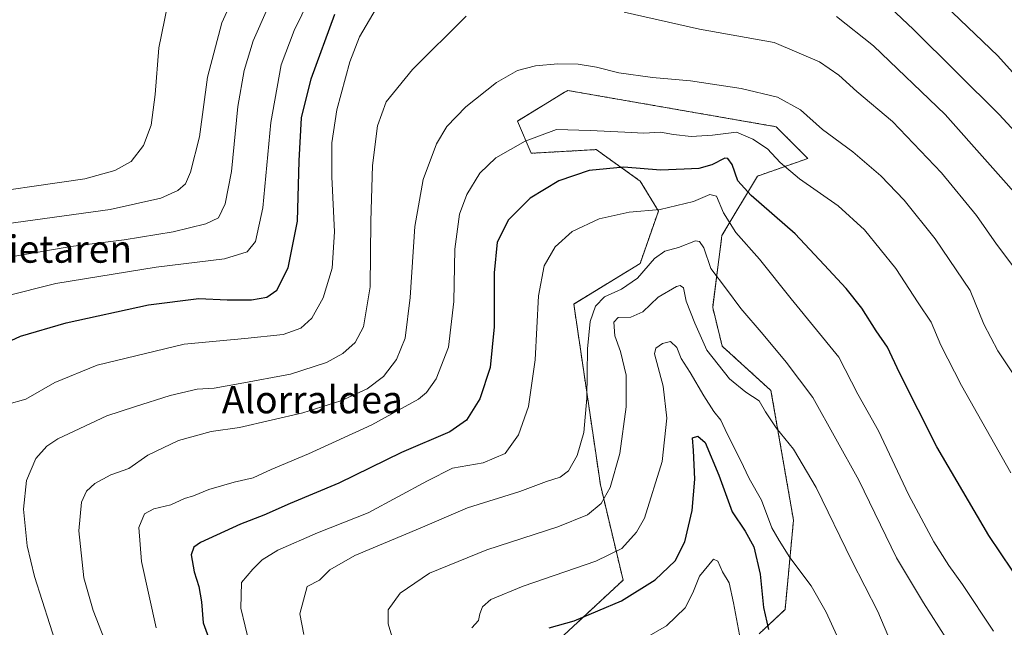
# Model space of a CAD drawing. Units: metres. Extents: x 637593 to 641038, y 4757573 to 4759956.
# Drawn here: x 638079 to 638368, y 4758178 to 4758356 of the extents above; entities that cross this region are included whole.
import ezdxf
from ezdxf.enums import TextEntityAlignment as Align

# ---------------------------------------------------------------- set-up
doc = ezdxf.new("R2010")
doc.units = ezdxf.units.M
doc.header["$MEASUREMENT"] = 0
doc.linetypes.add('TRAZOS', pattern=[0.75, 0.5, -0.25])
for name, color, linetype, lineweight in [('Arbolado forestal', 92, 'TRAZOS', 0), ('Arbolado forestal CxS', 92, 'Continuous', 0), ('Curva de nivel maestra', 36, 'Continuous', 30), ('Curva de nivel normal', 36, 'Continuous', 0), ('Prado', 92, 'Continuous', 0), ('Prado CxS', 92, 'Continuous', 0), ('Texto cartográfico', 19, 'Continuous', 0)]:
    doc.layers.add(name, color=color, linetype=linetype, lineweight=lineweight)
doc.styles.add('Arial', font='txt', dxfattribs={"height": 0.2})

# ---------------------------------------------------------------- blocks, each defined once
blk = doc.blocks.new('*U162')
at = {"layer": 'Curva de nivel normal', "color": 36, "linetype": 'Continuous', "lineweight": 0}
for points in [[(638074.97, 4758274.69, 1005), (638090.08, 4758278.52, 1005), (638119.41, 4758283.32, 1005), (638139.48, 4758285.71, 1005), (638146.1, 4758287.78, 1005), (638148.52, 4758290.77, 1005), (638150.68, 4758300.67, 1005), (638153.02, 4758325.67, 1005), (638156.1, 4758342.52, 1005), (638159.86, 4758352.64, 1005), (638168.94, 4758371.24, 1005)], [(638345.99, 4758364.29, 1005), (638365.96, 4758345.2, 1005), (638380.58, 4758328.9, 1005)]]:
    blk.add_polyline3d(points, dxfattribs=at)
blk = doc.blocks.new('*U166')
at = {"layer": 'Curva de nivel normal', "color": 36, "linetype": 'Continuous', "lineweight": 0}
blk.add_polyline3d([(638162.68, 4758175.66, 965), (638161.48, 4758181.76, 965), (638163.66, 4758189.74, 965), (638167.28, 4758191.63, 965), (638170.33, 4758194.66, 965), (638177.62, 4758198.79, 965), (638196.75, 4758206.85, 965), (638210.6, 4758212.74, 965), (638225.9, 4758217.53, 965), (638233.74, 4758220.53, 965), (638237.74, 4758221.8, 965), (638240.2, 4758223.65, 965), (638242.72, 4758228.09, 965), (638244.66, 4758234.86, 965), (638245.59, 4758244.92, 965), (638245.79, 4758259.39, 965), (638246.58, 4758267.4, 965), (638248.13, 4758271.85, 965), (638250.74, 4758274.62, 965), (638255.74, 4758276.86, 965), (638260.4, 4758280.09, 965), (638265.4, 4758285.82, 965), (638268.4, 4758287.93, 965), (638272.42, 4758289.08, 965), (638277.44, 4758290.95, 965), (638278.54, 4758290.83, 965), (638279.83, 4758288.91, 965), (638281.86, 4758282.88, 965), (638286.47, 4758276.8, 965), (638290.7, 4758271.16, 965), (638297.2, 4758263.6, 965), (638303.94, 4758255.47, 965), (638311.74, 4758245.12, 965), (638325.2, 4758220.92, 965), (638336.26, 4758198.14, 965), (638344.12, 4758184.99, 965), (638353.17, 4758170.85, 965)], dxfattribs=at)
blk = doc.blocks.new('*U172')
at = {"layer": 'Curva de nivel normal', "color": 36, "linetype": 'Continuous', "lineweight": 0}
blk.add_polyline3d([(638107.63, 4758165.68, 985), (638101.04, 4758182.7, 985), (638098.31, 4758192.28, 985), (638096.8, 4758206.04, 985), (638097.56, 4758214.4, 985), (638099, 4758217.65, 985), (638101.44, 4758219.9, 985), (638106.14, 4758222.42, 985), (638111.41, 4758224.3, 985), (638117, 4758228.16, 985), (638126.02, 4758232.49, 985), (638135.59, 4758235.1, 985), (638143.83, 4758236.3, 985), (638162.44, 4758240.64, 985), (638173.5, 4758244.08, 985), (638181.28, 4758247.64, 985), (638186.04, 4758251.24, 985), (638189.83, 4758256.21, 985), (638192.4, 4758262.47, 985), (638193.8, 4758274.4, 985), (638195.16, 4758295.24, 985), (638197.6, 4758308.96, 985), (638201.58, 4758319.36, 985), (638204.6, 4758324.48, 985), (638210.18, 4758330.23, 985), (638219.15, 4758337.4, 985), (638225.28, 4758340.84, 985), (638230.5, 4758342.28, 985), (638237.09, 4758342.86, 985), (638243.04, 4758342.7, 985), (638248.44, 4758341.84, 985), (638254.94, 4758340.22, 985), (638264.8, 4758338.86, 985), (638275.9, 4758337.89, 985), (638290.73, 4758335.63, 985), (638301.41, 4758333.03, 985), (638308.16, 4758329.4, 985), (638314.63, 4758323.62, 985), (638323.43, 4758317.11, 985), (638331.64, 4758310.04, 985), (638338.46, 4758302.89, 985), (638347.53, 4758291.55, 985), (638357.79, 4758276.49, 985), (638361.86, 4758266.57, 985), (638365.95, 4758258.8, 985), (638377, 4758242.27, 985)], dxfattribs=at)
blk = doc.blocks.new('*U174')
at = {"layer": 'Curva de nivel normal', "color": 36, "linetype": 'Continuous', "lineweight": 0}
for points in [[(638075.76, 4758243.03, 995), (638081.26, 4758244.66, 995), (638089.81, 4758249.52, 995), (638102.14, 4758254.53, 995), (638127.64, 4758260.71, 995), (638145.43, 4758262.4, 995), (638156.6, 4758263.6, 995), (638161.85, 4758265.44, 995), (638165.04, 4758268.33, 995), (638168.38, 4758274.28, 995), (638170.99, 4758282.94, 995), (638171.64, 4758293.62, 995), (638170.89, 4758309.73, 995), (638170.94, 4758319.73, 995), (638172.36, 4758329.4, 995), (638176.14, 4758343.4, 995), (638179, 4758350.73, 995), (638183.86, 4758359.06, 995)], [(638318.67, 4758356.66, 995), (638329.5, 4758348.16, 995), (638350.46, 4758327.96, 995), (638375.29, 4758300.12, 995)]]:
    blk.add_polyline3d(points, dxfattribs=at)
blk = doc.blocks.new('*U177')
at = {"layer": 'Curva de nivel normal', "color": 36, "linetype": 'Continuous', "lineweight": 0}
blk.add_polyline3d([(638259.4, 4758172.78, 945), (638268.87, 4758178.24, 945), (638274.39, 4758183.53, 945), (638276.66, 4758187.9, 945), (638278.52, 4758192.79, 945), (638282.64, 4758197.71, 945), (638283.91, 4758197.16, 945), (638285.32, 4758194, 945), (638287.28, 4758190.77, 945), (638288.51, 4758185, 945), (638290.28, 4758175.55, 945)], dxfattribs=at)
blk = doc.blocks.new('*U192')
at = {"layer": 'Curva de nivel normal', "color": 36, "linetype": 'Continuous', "lineweight": 0}
blk.add_polyline3d([(638211.9, 4758177.63, 955), (638213.82, 4758179.74, 955), (638214.25, 4758181.74, 955), (638215.05, 4758183.74, 955), (638217.47, 4758185.9, 955), (638226.95, 4758189.84, 955), (638248.25, 4758197.12, 955), (638255.82, 4758200.87, 955), (638260.08, 4758205.7, 955), (638262.44, 4758209.73, 955), (638267.64, 4758226.4, 955), (638269, 4758239.06, 955), (638267.88, 4758248.4, 955), (638265.41, 4758257.92, 955), (638265.75, 4758259.58, 955), (638267.72, 4758260.9, 955), (638270.07, 4758261.55, 955), (638271.88, 4758259.71, 955), (638273.2, 4758256.56, 955), (638275.86, 4758252.38, 955), (638279.79, 4758245.57, 955), (638282.8, 4758240.98, 955), (638284.8, 4758238.46, 955), (638286.67, 4758234.46, 955), (638290.6, 4758226.71, 955), (638293.07, 4758221.4, 955), (638296.72, 4758215.04, 955), (638299.74, 4758206.96, 955), (638301.87, 4758203.26, 955), (638305.03, 4758198.2, 955), (638311.3, 4758189.89, 955), (638315.66, 4758182.23, 955), (638320.38, 4758171.96, 955)], dxfattribs=at)
blk = doc.blocks.new('*U197')
at = {"layer": 'Curva de nivel normal', "color": 36, "linetype": 'Continuous', "lineweight": 0}
blk.add_polyline3d([(638119.43, 4758177.62, 980), (638115.17, 4758197.06, 980), (638114.34, 4758207.03, 980), (638116.05, 4758211.05, 980), (638118.75, 4758212.51, 980), (638123.75, 4758213.65, 980), (638127.75, 4758215.47, 980), (638130.41, 4758216.3, 980), (638134.88, 4758218.16, 980), (638142.3, 4758220.26, 980), (638147.88, 4758221.55, 980), (638153.08, 4758224.03, 980), (638164.05, 4758228.57, 980), (638182.61, 4758237.13, 980), (638196.25, 4758244.64, 980), (638198.63, 4758246.55, 980), (638201.48, 4758250.53, 980), (638205.02, 4758259.8, 980), (638206.65, 4758273.22, 980), (638206.94, 4758288.54, 980), (638208.32, 4758298.79, 980), (638210.44, 4758304.54, 980), (638214.23, 4758310.81, 980), (638218.96, 4758315.32, 980), (638223.24, 4758317.73, 980), (638227.48, 4758320.23, 980), (638236.7, 4758323.58, 980), (638246.56, 4758323.29, 980), (638256.74, 4758322.78, 980), (638262.31, 4758322.51, 980), (638267.11, 4758322.86, 980), (638270.91, 4758322.17, 980), (638276.14, 4758321.54, 980), (638282.4, 4758321.98, 980), (638289.4, 4758322.85, 980), (638294.18, 4758320.73, 980), (638298.52, 4758317.98, 980), (638302.18, 4758313.92, 980), (638307.86, 4758309.17, 980), (638319.22, 4758301.29, 980), (638326.93, 4758294.26, 980), (638336.03, 4758282.87, 980), (638342.58, 4758272.85, 980), (638346.38, 4758267.21, 980), (638349.22, 4758260.46, 980), (638355.29, 4758248.62, 980), (638369.7, 4758223.04, 980)], dxfattribs=at)
blk = doc.blocks.new('*U201')
at = {"layer": 'Curva de nivel normal', "color": 36, "linetype": 'Continuous', "lineweight": 0}
blk.add_polyline3d([(638189.6, 4758171.29, 960), (638187.37, 4758178.76, 960), (638187.43, 4758182.94, 960), (638190.87, 4758187.79, 960), (638199.52, 4758193.67, 960), (638216.24, 4758200.52, 960), (638237.06, 4758207.19, 960), (638245.79, 4758210.72, 960), (638249.77, 4758214.06, 960), (638252.42, 4758218.78, 960), (638255.23, 4758228.73, 960), (638257.1, 4758242.4, 960), (638257.05, 4758251.63, 960), (638255.44, 4758258.55, 960), (638253.73, 4758263.18, 960), (638253.46, 4758267.14, 960), (638254.73, 4758268.58, 960), (638258.48, 4758268.66, 960), (638262, 4758270.16, 960), (638266.46, 4758274.46, 960), (638271.83, 4758277.66, 960), (638272.91, 4758277.94, 960), (638273.89, 4758277.21, 960), (638274.67, 4758273.29, 960), (638277.21, 4758266.86, 960), (638280.7, 4758258.98, 960), (638287.34, 4758250.61, 960), (638292.16, 4758246.63, 960), (638296.01, 4758244.13, 960), (638297.93, 4758240.92, 960), (638301.06, 4758236.17, 960), (638306.09, 4758229.98, 960), (638312.75, 4758218.73, 960), (638323.21, 4758197.26, 960), (638330.74, 4758182.41, 960), (638334.8, 4758172.92, 960)], dxfattribs=at)
blk = doc.blocks.new('*U203')
at = {"layer": 'Curva de nivel normal', "color": 36, "linetype": 'Continuous', "lineweight": 0}
blk.add_polyline3d([(638146.79, 4758172.82, 970), (638144.21, 4758183.42, 970), (638144.39, 4758190.92, 970), (638147.72, 4758194.81, 970), (638150.49, 4758197.59, 970), (638155.04, 4758200.4, 970), (638166.72, 4758205.44, 970), (638181.52, 4758211.34, 970), (638198.87, 4758220.7, 970), (638206.27, 4758224.38, 970), (638215.2, 4758225.97, 970), (638221.66, 4758228.71, 970), (638225.53, 4758234.14, 970), (638228.45, 4758242.51, 970), (638230.47, 4758256.18, 970), (638231.42, 4758274.84, 970), (638233.1, 4758283.7, 970), (638236.3, 4758289.26, 970), (638241.32, 4758293.7, 970), (638249.17, 4758297.4, 970), (638257.99, 4758299.41, 970), (638267.08, 4758300.21, 970), (638276.82, 4758302.5, 970), (638281.63, 4758304.57, 970), (638283.54, 4758304.07, 970), (638285.56, 4758299.22, 970), (638289.16, 4758293.48, 970), (638296.16, 4758285.58, 970), (638305.41, 4758273.97, 970), (638319.36, 4758256.93, 970), (638324.95, 4758246.1, 970), (638330.95, 4758235.34, 970), (638339.74, 4758216.66, 970), (638347.21, 4758202.79, 970), (638351.56, 4758195.9, 970), (638355.61, 4758190.29, 970), (638364.68, 4758176.69, 970)], dxfattribs=at)
blk = doc.blocks.new('*U208')
at = {"layer": 'Curva de nivel normal', "color": 36, "linetype": 'Continuous', "lineweight": 0}
for points in [[(638095.03, 4758157.5, 990), (638083.81, 4758192.71, 990), (638081.71, 4758201.61, 990), (638080.63, 4758212.43, 990), (638081.5, 4758220.81, 990), (638084.18, 4758227.24, 990), (638087.47, 4758230.89, 990), (638090.63, 4758232.95, 990), (638104.98, 4758239.77, 990), (638113.15, 4758242.36, 990), (638123.57, 4758245.64, 990), (638131.47, 4758247.52, 990), (638136.41, 4758247.84, 990), (638144.08, 4758249.24, 990), (638158.82, 4758251.92, 990), (638169.35, 4758255.4, 990), (638174.14, 4758258.01, 990), (638177.74, 4758261.22, 990), (638180.17, 4758265.76, 990), (638182.15, 4758277.51, 990), (638182.29, 4758296.73, 990), (638182.84, 4758313.06, 990), (638184.27, 4758324.66, 990), (638186.76, 4758331.67, 990), (638194.52, 4758341.18, 990), (638210.2, 4758356.77, 990)], [(638256.53, 4758357.98, 990), (638278.59, 4758353.02, 990), (638300.4, 4758349.06, 990), (638313.68, 4758343.44, 990), (638319.4, 4758339.5, 990), (638324.66, 4758334.73, 990), (638335.05, 4758325.91, 990), (638349.39, 4758310.95, 990), (638359.65, 4758298.46, 990), (638365.52, 4758290.06, 990), (638370.62, 4758283.28, 990)]]:
    blk.add_polyline3d(points, dxfattribs=at)
blk = doc.blocks.new('*U212')
at = {"layer": 'Curva de nivel maestra', "color": 36, "linetype": 'Continuous', "lineweight": 30}
blk.add_polyline3d([(638376.96, 4758184.41, 975), (638363.25, 4758204.66, 975), (638348.06, 4758230.62, 975), (638337.12, 4758252.28, 975), (638333.63, 4758259.8, 975), (638330.29, 4758264.64, 975), (638326.06, 4758271.22, 975), (638321.54, 4758277.06, 975), (638315.06, 4758283.96, 975), (638306.58, 4758293.09, 975), (638293.66, 4758304.32, 975), (638289.82, 4758308.53, 975), (638288.11, 4758313.31, 975), (638286.82, 4758315.1, 975), (638285.95, 4758315.19, 975), (638282.18, 4758313.29, 975), (638278.36, 4758312.22, 975), (638274.08, 4758311.98, 975), (638267.14, 4758311.66, 975), (638256.4, 4758312.56, 975), (638246.28, 4758311.61, 975), (638237.34, 4758308.61, 975), (638228.93, 4758303.52, 975), (638222.63, 4758297.19, 975), (638219.35, 4758290.57, 975), (638218.42, 4758281.65, 975), (638218.44, 4758265.83, 975), (638217.25, 4758253.91, 975), (638214.27, 4758244.68, 975), (638210.37, 4758238.47, 975), (638205.42, 4758235.08, 975), (638191.32, 4758229, 975), (638172.96, 4758219.98, 975), (638158.73, 4758214.04, 975), (638150.99, 4758210.64, 975), (638144.12, 4758208.02, 975), (638132.45, 4758202.62, 975), (638130.49, 4758201.3, 975), (638129.72, 4758199.06, 975), (638130.54, 4758194.08, 975), (638131.93, 4758189.75, 975), (638132.69, 4758185.22, 975), (638133.24, 4758179.12, 975), (638134.8, 4758174.84, 975)], dxfattribs=at)
blk = doc.blocks.new('*U213')
at = {"layer": 'Curva de nivel maestra', "color": 36, "linetype": 'Continuous', "lineweight": 30}
for points in [[(638075.75, 4758261.23, 1000), (638079.75, 4758263.04, 1000), (638093.08, 4758266.94, 1000), (638117.21, 4758272.25, 1000), (638131.92, 4758274.12, 1000), (638140.21, 4758273.74, 1000), (638147.41, 4758273.71, 1000), (638151.84, 4758274.5, 1000), (638154.77, 4758276.51, 1000), (638158.08, 4758283.06, 1000), (638160.87, 4758296.73, 1000), (638161.32, 4758314.4, 1000), (638162.04, 4758327.06, 1000), (638164.84, 4758338.4, 1000), (638171.75, 4758357.4, 1000)], [(638330.97, 4758362.63, 1000), (638341.26, 4758352.93, 1000), (638366.35, 4758328.02, 1000), (638389.92, 4758302.4, 1000)]]:
    blk.add_polyline3d(points, dxfattribs=at)
blk = doc.blocks.new('*U218')
at = {"layer": 'Curva de nivel maestra', "color": 36, "linetype": 'Continuous', "lineweight": 30}
blk.add_polyline3d([(638234.51, 4758177.66, 950), (638241.9, 4758179.67, 950), (638255.74, 4758185.56, 950), (638265.57, 4758191.71, 950), (638271.42, 4758197.28, 950), (638274.25, 4758202.8, 950), (638276.38, 4758212.02, 950), (638277.2, 4758221.2, 950), (638276.85, 4758229.53, 950), (638276.48, 4758233.28, 950), (638278.12, 4758233.77, 950), (638280.19, 4758231.92, 950), (638284.26, 4758222.31, 950), (638288.1, 4758211.63, 950), (638291.92, 4758205.96, 950), (638294.47, 4758201.38, 950), (638296.34, 4758193.32, 950), (638297.33, 4758183.58, 950), (638298.73, 4758177.12, 950)], dxfattribs=at)

msp = doc.modelspace()

# ---------------------------------------------------------------- linework, layer by layer
at = {"layer": 'Arbolado forestal', "color": 92, "linetype": 'TRAZOS', "lineweight": 0}
msp.add_polyline3d([(638296.06, 4758175.92, 948.25), (638303.62, 4758182.97, 952.5), (638306.09, 4758209.18, 956.56), (638299.5, 4758247.13, 961.27), (638285.22, 4758260.14, 960.8), (638282.42, 4758271.51, 962.34), (638285.11, 4758292.53, 968), (638295.51, 4758309.92, 977.27), (638310.28, 4758315.13, 981.81), (638300.99, 4758324.42, 983.21), (638239.96, 4758335.04, 983.81), (638239.07, 4758334.5, 983.71), (638234.6, 4758331.77, 982.96), (638225.27, 4758326.07, 982.72), (638229.3, 4758316.64, 978.32), (638248.33, 4758317.72, 976.6), (638261.19, 4758308.49, 973.08), (638266.53, 4758299.72, 969.8), (638261.16, 4758284.35, 966.15), (638241.75, 4758272.47, 966.68), (638249.55, 4758219.48, 960.87), (638256.18, 4758191.6, 951.84), (638237.61, 4758174.34, 948.13)], dxfattribs=at)
at = {"layer": 'Arbolado forestal CxS', "color": 92, "linetype": 'Continuous', "lineweight": 0}
msp.add_polyline3d([(638237.61, 4758174.34, 948.13), (638256.18, 4758191.6, 951.84), (638249.55, 4758219.48, 960.87), (638241.75, 4758272.47, 966.68), (638261.16, 4758284.35, 966.15), (638266.53, 4758299.72, 969.8), (638261.19, 4758308.49, 973.08), (638248.33, 4758317.72, 976.6), (638229.3, 4758316.64, 978.32), (638225.27, 4758326.07, 982.72), (638234.6, 4758331.77, 982.96), (638239.07, 4758334.5, 983.71), (638239.96, 4758335.04, 983.81), (638300.99, 4758324.42, 983.21), (638310.28, 4758315.13, 981.81), (638295.51, 4758309.92, 977.27), (638285.11, 4758292.53, 968), (638282.42, 4758271.51, 962.34), (638285.22, 4758260.14, 960.8), (638299.5, 4758247.13, 961.27), (638306.09, 4758209.18, 956.56), (638303.62, 4758182.97, 952.5), (638296.06, 4758175.91, 948.25)], dxfattribs=at)
at = {"layer": 'Curva de nivel normal', "color": 36, "linetype": 'Continuous', "lineweight": 0}
for points in [[(638075.55, 4758295.99, 1015), (638105.93, 4758300.21, 1015), (638120.84, 4758303.53, 1015), (638125.8, 4758305.73, 1015), (638128.03, 4758307.73, 1015), (638129.54, 4758311.06, 1015), (638132.12, 4758321.41, 1015), (638134.5, 4758338.9, 1015), (638138.7, 4758354.86, 1015), (638146.49, 4758372.16, 1015)], [(638123.66, 4758364.36, 1020), (638120.21, 4758347.53, 1020), (638119.15, 4758333.9, 1020), (638117.94, 4758324.87, 1020), (638115.75, 4758318.96, 1020), (638112.08, 4758314.24, 1020), (638107.34, 4758311.57, 1020), (638098.57, 4758309.2, 1020), (638062.08, 4758303.85, 1020)], [(638074.14, 4758285.8, 1010), (638094.43, 4758289.36, 1010), (638110.08, 4758291.32, 1010), (638124.38, 4758293.67, 1010), (638133.98, 4758296, 1010), (638137.69, 4758297.73, 1010), (638139.69, 4758301.83, 1010), (638141.49, 4758311.31, 1010), (638143.41, 4758330.39, 1010), (638145.21, 4758340.91, 1010), (638147.89, 4758349.55, 1010), (638152.07, 4758359.09, 1010)]]:
    msp.add_polyline3d(points, dxfattribs=at)
at = {"layer": 'Prado', "color": 92, "linetype": 'Continuous', "lineweight": 0}
msp.add_polyline3d([(638296.06, 4758175.92, 948.25), (638303.62, 4758182.97, 952.5), (638306.09, 4758209.18, 956.56), (638299.5, 4758247.13, 961.27), (638285.22, 4758260.14, 960.8), (638282.42, 4758271.51, 962.34), (638285.11, 4758292.53, 968), (638295.51, 4758309.92, 977.27), (638310.28, 4758315.13, 981.81), (638300.99, 4758324.42, 983.21), (638239.96, 4758335.04, 983.81), (638239.07, 4758334.5, 983.71), (638234.6, 4758331.77, 982.96), (638225.27, 4758326.07, 982.72), (638229.3, 4758316.64, 978.32), (638248.33, 4758317.72, 976.6), (638261.19, 4758308.49, 973.08), (638266.53, 4758299.72, 969.8), (638261.16, 4758284.35, 966.15), (638241.75, 4758272.47, 966.68), (638249.55, 4758219.48, 960.87), (638256.18, 4758191.6, 951.84), (638237.61, 4758174.34, 948.13)], dxfattribs=at)
at = {"layer": 'Prado CxS', "color": 92, "linetype": 'Continuous', "lineweight": 0}
msp.add_polyline3d([(638296.06, 4758175.91, 948.25), (638303.62, 4758182.97, 952.5), (638306.09, 4758209.18, 956.56), (638299.5, 4758247.13, 961.27), (638285.22, 4758260.14, 960.8), (638282.42, 4758271.51, 962.34), (638285.11, 4758292.53, 968), (638295.51, 4758309.92, 977.27), (638310.28, 4758315.13, 981.81), (638300.99, 4758324.42, 983.21), (638239.96, 4758335.04, 983.81), (638239.07, 4758334.5, 983.71), (638234.6, 4758331.77, 982.96), (638225.27, 4758326.07, 982.72), (638229.3, 4758316.64, 978.32), (638248.33, 4758317.72, 976.6), (638261.19, 4758308.49, 973.08), (638266.53, 4758299.72, 969.8), (638261.16, 4758284.35, 966.15), (638241.75, 4758272.47, 966.68), (638249.55, 4758219.48, 960.87), (638256.18, 4758191.6, 951.84), (638237.61, 4758174.34, 948.13)], dxfattribs=at)

# ---------------------------------------------------------------- block references
at = {"layer": 'Curva de nivel maestra', "color": 36, "linetype": 'Continuous', "lineweight": 30}
for name in ['*U212', '*U218', '*U213']:
    msp.add_blockref(name, (0, 0), dxfattribs=at)
at = {"layer": 'Curva de nivel normal', "color": 36, "linetype": 'Continuous', "lineweight": 0}
for name in ['*U201', '*U177', '*U192', '*U166', '*U203', '*U197', '*U172', '*U208', '*U174', '*U162']:
    msp.add_blockref(name, (0, 0), dxfattribs=at)

# ---------------------------------------------------------------- texts
at = {"layer": 'Texto cartográfico', "color": 19, "linetype": 'Continuous', "lineweight": 0, "style": 'Arial'}
for s, p in [('Domietaren', (638082.18, 4758288.58)), ('Alorraldea', (638165.19, 4758244.47))]:
    msp.add_text(s, height=8, dxfattribs=at).set_placement(p, align=Align.MIDDLE_CENTER)

doc.saveas('drawing.dxf')
